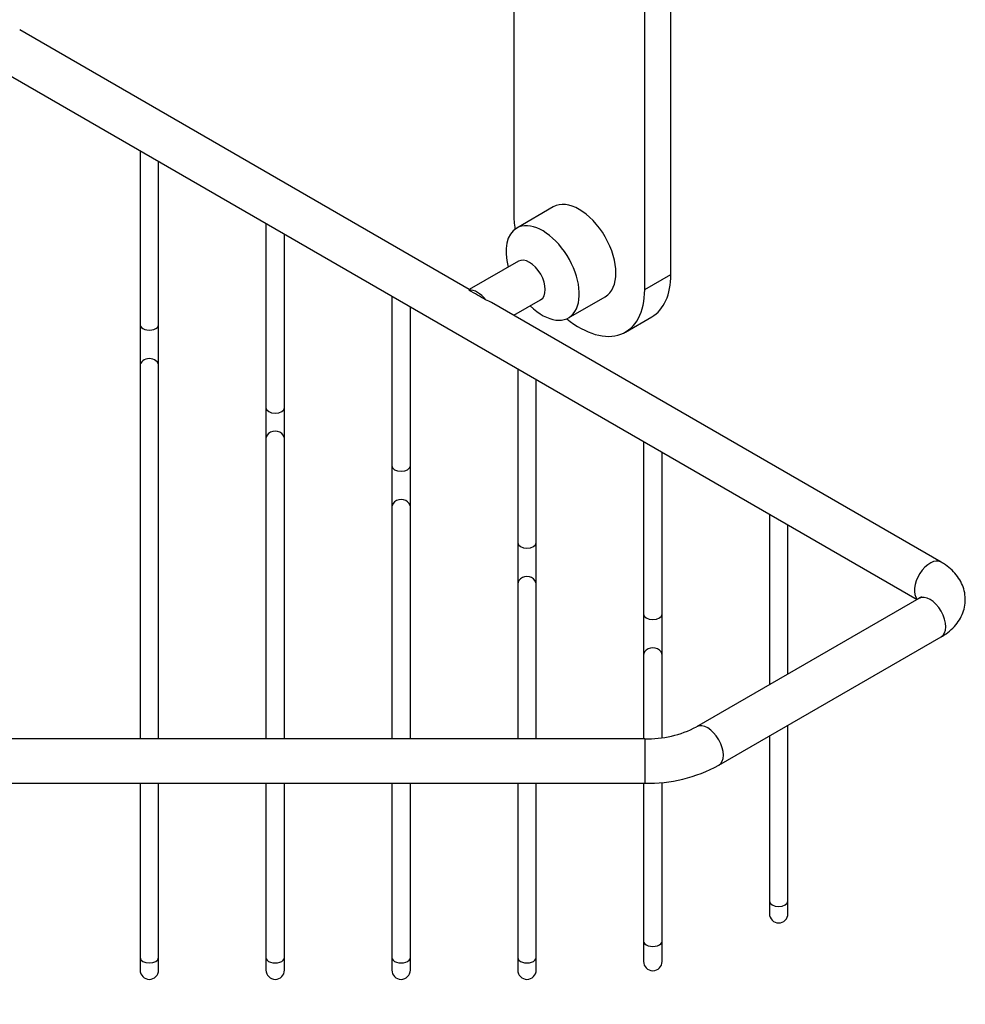
# Model space of a CAD drawing. Units: millimetres. Extents: x 0 to 1067, y 0 to 1163.
# Drawn here: x 940 to 1067, y 135 to 268 of the extents above; entities that cross this region are included whole.
import ezdxf
from ezdxf import colors
from ezdxf.entities.mleader import LeaderData, LeaderLine
from ezdxf.math import Vec2, Vec3

# ---------------------------------------------------------------- set-up
doc = ezdxf.new("R2010")
doc.units = ezdxf.units.MM
doc.layers.add('DV6_Défaut', color=7, linetype='Continuous')
doc.layers.add('Défaut', color=7, linetype='Continuous')

# ---------------------------------------------------------------- blocks, each defined once
blk = doc.blocks.new('_DOT')
at = {"color": 0}
blk.add_line((0, 0), (-1, 0), dxfattribs=at)
at = {"color": 0, "const_width": 0.333}
blk.add_lwpolyline([(-0.1665, 0, 1), (0.1665, 0, 1)], format="xyb", close=True, dxfattribs=at)
blk = doc.blocks.new('SE5')
at = {"layer": 'DV6_Défaut', "color": 7, "linetype": 'Continuous'}
for p, q in [((1006.39, 281.81), (1006.39, 241.47)), ((1027.61, 233.31), (1027.61, 281.51)), ((1024.07, 231.27), (1024.07, 279.47)), ((1000.38, 231.26), (939.66, 266.32)), ((936.66, 261.12), (1060.85, 189.42)), ((955.92, 250), (955.92, 226.51)), ((958.42, 226.51), (958.42, 248.56)), ((1011.73, 242.43), (1006.78, 239.57)), ((972.92, 240.19), (972.92, 215.3)), ((975.42, 215.3), (975.42, 238.74)), ((1007.02, 235.09), (1000.38, 231.26)), ((1024.07, 231.27), (1027.61, 233.31)), ((989.92, 230.37), (989.92, 207.46)), ((1000.38, 231.26), (1000.38, 231.16)), ((1013.78, 227.45), (1018.73, 230.31)), ((992.42, 207.46), (992.42, 228.93)), ((1064.11, 194.47), (1003.38, 229.53)), ((1006.38, 227.8), (1010.02, 229.89)), ((1021.48, 225.54), (1025.02, 227.59)), ((955.92, 226.51), (955.92, 220.94)), ((958.42, 220.94), (958.42, 226.51)), ((955.92, 220.94), (955.92, 170.6)), ((958.42, 170.6), (958.42, 220.94)), ((1006.92, 220.56), (1006.92, 197.07)), ((1009.42, 197.07), (1009.42, 219.11)), ((972.92, 215.3), (972.92, 211.12)), ((975.42, 211.12), (975.42, 215.3)), ((972.92, 211.12), (972.92, 170.6)), ((975.42, 170.6), (975.42, 211.12)), ((1023.92, 210.74), (1023.92, 187.44)), ((1026.42, 187.44), (1026.42, 209.3)), ((989.92, 207.46), (989.92, 201.89)), ((992.42, 201.89), (992.42, 207.46)), ((989.92, 201.89), (989.92, 170.6)), ((992.42, 170.6), (992.42, 201.89)), ((1040.92, 200.93), (1040.92, 177.92)), ((1043.42, 179.36), (1043.42, 199.48)), ((1006.92, 197.07), (1006.92, 191.49)), ((1009.42, 191.49), (1009.42, 197.07)), ((1006.92, 191.49), (1006.92, 170.6)), ((1009.42, 170.6), (1009.42, 191.49)), ((1061.11, 189.57), (1031.07, 172.23)), ((1023.92, 187.44), (1023.92, 181.87)), ((1026.42, 181.87), (1026.42, 187.44)), ((1034.07, 167.03), (1064.11, 184.37)), ((1023.92, 181.87), (1023.92, 170.6)), ((1026.42, 170.77), (1026.42, 181.87)), ((1043.42, 148.69), (1043.42, 172.43)), ((1024.09, 170.6), (835.26, 170.6)), ((1024.09, 170.6), (1024.09, 164.6)), ((1040.92, 170.99), (1040.92, 148.69)), ((835.26, 164.6), (1024.09, 164.6)), ((955.92, 164.6), (955.92, 141.07)), ((958.42, 141.07), (958.42, 164.6)), ((972.92, 164.6), (972.92, 141.07)), ((975.42, 141.07), (975.42, 164.6)), ((989.92, 164.6), (989.92, 141.07)), ((992.42, 141.07), (992.42, 164.6)), ((1006.92, 164.6), (1006.92, 141.07)), ((1009.42, 141.07), (1009.42, 164.6)), ((1023.92, 164.6), (1023.92, 143.3)), ((1026.42, 143.3), (1026.42, 164.73)), ((1040.92, 148.69), (1040.92, 147)), ((1043.42, 147), (1043.42, 148.69)), ((1023.92, 143.3), (1023.92, 140.55)), ((1026.42, 140.55), (1026.42, 143.3)), ((955.92, 141.07), (955.92, 139.38)), ((958.42, 139.38), (958.42, 141.07)), ((972.92, 141.07), (972.92, 139.38)), ((975.42, 139.38), (975.42, 141.07)), ((989.92, 141.07), (989.92, 139.38)), ((992.42, 139.38), (992.42, 141.07)), ((1006.92, 141.07), (1006.92, 139.38)), ((1009.42, 139.38), (1009.42, 141.07))]:
    blk.add_line(p, q, dxfattribs=at)
for centre, radius, start, end in [((243.81, -1081.81), 1515.35, 59.95168, 60.04832), ((1024.4, 185.09), 14.49, 268.787, 297.4406), ((1024.43, 184.91), 20.31, 269.0317, 298.3357), ((1042.17, 147), 1.25, 180, 0), ((1025.17, 140.55), 1.25, 180, 0), ((957.17, 139.38), 1.25, 180, 0), ((974.17, 139.38), 1.25, 180, 0), ((991.17, 139.38), 1.25, 180, 0), ((1008.17, 139.38), 1.25, 180, 0)]:
    blk.add_arc(centre, radius, start, end, dxfattribs=at)
for centre, major_axis, ratio, start_param, end_param in [((1015.23, 236.37), (-3.5, 6.06), 0.57735, 3.141593, 6.283185), ((1015.23, 236.37), (-6.25, 10.83), 0.57735, 0.785398, 0.977917), ((1010.28, 233.51), (-3.5, 6.06), 0.57735, 0, 1.127885), ((1010.28, 233.51), (-3.5, 6.06), 0.57735, 2.013707, 6.283185), ((1008.52, 232.49), (-1.5, 2.6), 0.57735, 3.141593, 6.283185), ((1018.77, 238.41), (-6.25, 10.83), 0.57735, 3.141593, 3.926991), ((1001.49, 228.44), (-1.5, 2.6), 0.57735, 4.948967, 6.046607), ((1015.23, 236.37), (-6.25, 10.83), 0.57735, 2.163676, 3.926991), ((1000.38, 227.8), (-4.24, 0), 0.57735, 3.926991, 4.163569), ((957.17, 226.51), (-1.25, 0), 0.57735, 0, 3.141593), ((957.17, 220.94), (-1.25, 0), 0.816497, 3.141593, 6.283185), ((974.17, 215.3), (1.25, 0), 0.57735, 3.141593, 6.283185), ((974.17, 211.12), (1.25, 0), 0.816497, 0, 3.141593), ((991.17, 207.46), (1.25, 0), 0.57735, 3.141593, 6.283185), ((991.17, 201.89), (1.25, 0), 0.816497, 0, 3.141593), ((1008.17, 197.07), (1.25, 0), 0.57735, 3.141593, 6.283185), ((1062.61, 191.87), (1.5, 2.6), 0.57735, 0.000186, 2.982045), ((1008.17, 191.49), (1.25, 0), 0.816497, 0, 3.141593), ((1062.61, 186.97), (-1.5, 2.6), 0.57735, 3.141593, 6.283185), ((1025.17, 187.44), (1.25, 0), 0.57735, 3.141593, 6.283185), ((1025.17, 181.87), (1.25, 0), 0.816497, 0, 3.141593), ((1032.57, 169.63), (1.5, -2.6), 0.57735, 0, 3.137657), ((1032.57, 169.63), (1.5, -2.6), 0.57735, 6.282632, 6.283185), ((1042.17, 148.69), (1.25, 0), 0.57735, 3.141593, 6.283185), ((1025.17, 143.3), (-1.25, 0), 0.57735, 0, 3.141593), ((957.17, 141.07), (1.25, 0), 0.57735, 3.141593, 6.283185), ((974.17, 141.07), (-1.25, 0), 0.57735, 0, 3.141593), ((991.17, 141.07), (-1.25, 0), 0.57735, 0, 3.141593), ((1008.17, 141.07), (-1.25, 0), 0.57735, 0, 3.141593)]:
    blk.add_ellipse(centre, major_axis=major_axis, ratio=ratio, start_param=start_param, end_param=end_param, dxfattribs=at)
for points, knots in [([(1064.11, 184.37), (1064.36, 184.52), (1064.89, 184.85), (1065.71, 185.54), (1066.44, 186.41), (1066.97, 187.36), (1067.3, 188.4), (1067.41, 189.5), (1067.27, 190.6), (1066.9, 191.62), (1066.34, 192.56), (1065.61, 193.39), (1064.82, 194.04), (1064.32, 194.34), (1064.11, 194.47)], [0, 0, 0, 0, 0.060637, 0.155811, 0.246287, 0.332784, 0.416739, 0.50742, 0.594788, 0.680435, 0.7665, 0.855215, 0.948291, 1, 1, 1, 1]), ([(1061.47, 189.84), (1061.47, 189.84), (1061.46, 189.83), (1061.37, 189.73), (1061.19, 189.62), (1061.11, 189.57)], [0, 0, 0, 0, 0.180254, 0.676172, 1, 1, 1, 1])]:
    blk.add_open_spline(points, degree=3, knots=knots, dxfattribs=at)

msp = doc.modelspace()

# ---------------------------------------------------------------- block references
at = {"layer": 'Défaut'}
msp.add_blockref('SE5', (0, 0), dxfattribs=at)

# ---------------------------------------------------------------- leaders
at = {"layer": 'Défaut', "color": 7, "linetype": 'Continuous'}
ml = msp.add_multileader_mtext('Standard', dxfattribs=at)
ml.set_content('{\\pxsm0.9;\\fSolid Edge ISO|b1||i0||c0|p34;\\W1.;11/10/2021\\P}', color=256)
ml.set_leader_properties()
ml.set_arrow_properties(name='DOT')
ml.build(insert=Vec2(0, 0))
ml.multileader.update_dxf_attribs({"leader_type": 0, "dogleg_length": 0, "arrow_head_size": 12})
ctx = ml.context
ctx.base_point, ctx.char_height, ctx.arrow_head_size, ctx.landing_gap_size = Vec3(853.47, 1153.52), 12, 12, 4.2
notes = []
notes.append((ctx, [(0, (0, 0, 0), (0, 0), (1, 0), 1, [])]))
ctx.mtext.insert = Vec3(855.47, 1159.64)
for ctx, leaders in notes:
    for number, flags, end, landing, length, lines in leaders:
        leader = LeaderData()
        leader.index, (leader.has_last_leader_line, leader.has_dogleg_vector, leader.attachment_direction) = number, flags
        leader.last_leader_point, leader.dogleg_vector, leader.dogleg_length = Vec3(end), Vec3(landing), length
        for number, points, colour, breaks in lines:
            line = LeaderLine()
            line.index, line.vertices, line.color, line.breaks = number, Vec3.list(points), colors.encode_raw_color(colour), breaks
            leader.lines.append(line)
        ctx.leaders.append(leader)

doc.saveas('drawing.dxf')
